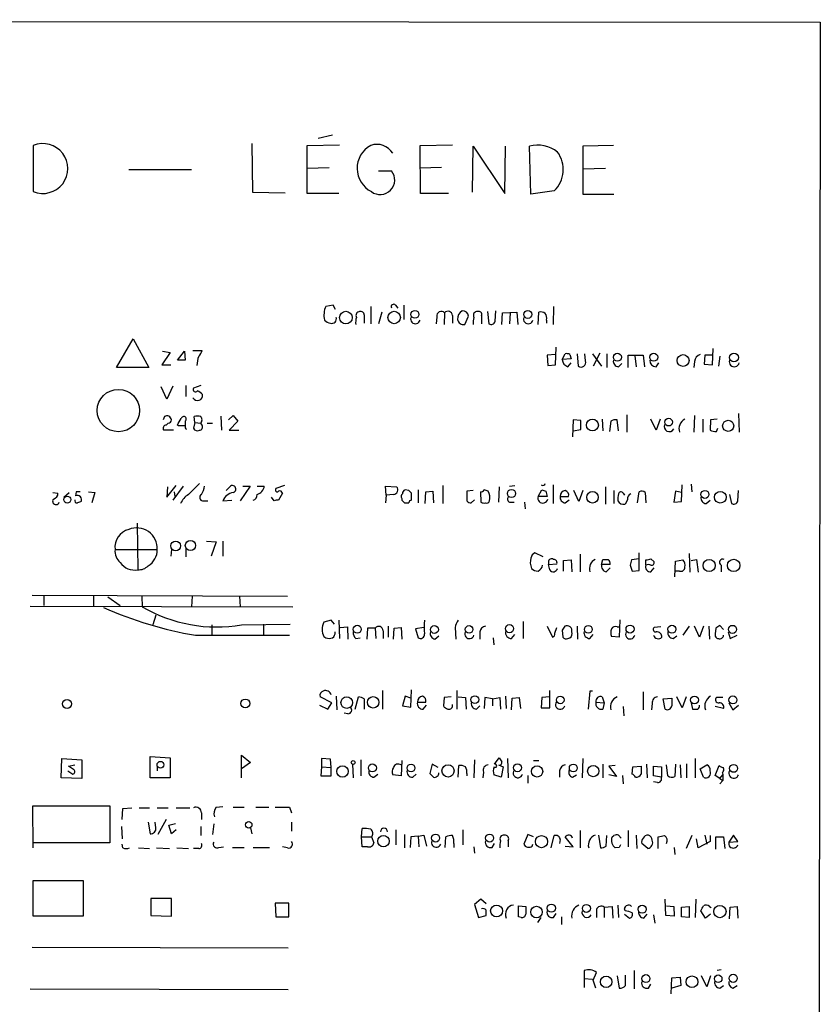
# Model space of a CAD drawing. Extents: x 0 to 1049, y 7 to 887.
# Drawn here: x 945 to 1049, y 733 to 861 of the extents above; entities that cross this region are included whole.
import ezdxf

# ---------------------------------------------------------------- set-up
doc = ezdxf.new("R2010")
doc.units = 0
doc.header["$MEASUREMENT"] = 0
doc.layers.add('MAIN', color=5, linetype='CONTINUOUS')

msp = doc.modelspace()

# ---------------------------------------------------------------- linework, layer by layer
at = {"layer": 'MAIN'}
for p, q in [((672.2533, 861.314), (1049.02, 860.9753)), ((1049.02, 860.9753), (1048.004, 60.7906)), ((985.3507, 846.2433), (983.488, 845.82)), ((946.3193, 844.8886), (946.3193, 838.8773)), ((974.852, 845.1426), (974.9367, 838.7926)), ((982.0487, 844.8886), (986.282, 844.9733)), ((982.0487, 838.6233), (982.0487, 844.8886)), ((996.7807, 844.8886), (1001.014, 844.9733)), ((996.8653, 838.6233), (996.7807, 844.8886)), ((1003.6387, 838.7926), (1003.7233, 844.804)), ((1003.7233, 844.804), (1007.872, 838.6233)), ((1007.872, 838.6233), (1007.9567, 844.804)), ((1011.2587, 838.5386), (1011.0893, 844.804)), ((1022.0113, 844.8886), (1018.032, 844.804)), ((1018.032, 844.804), (1018.032, 838.5386)), ((982.0487, 841.9253), (984.9273, 842.01)), ((999.5747, 842.01), (996.7807, 841.9253)), ((1018.032, 841.8406), (1020.9953, 841.9253)), ((958.7653, 841.756), (966.978, 841.756)), ((991.362, 841.5866), (993.0553, 841.5866)), ((974.9367, 838.7926), (979.17, 838.708)), ((986.1973, 838.6233), (982.0487, 838.6233)), ((1000.506, 838.6233), (996.8653, 838.6233)), ((1014.3067, 838.962), (1011.2587, 838.5386)), ((1018.032, 838.5386), (1022.096, 838.5386)), ((985.4353, 824.0606), (984.504, 823.8913)), ((985.774, 823.468), (985.4353, 824.0606)), ((990.346, 823.8913), (990.346, 821.6053)), ((993.5633, 824.0606), (993.902, 823.6373)), ((994.664, 824.0606), (994.664, 822.198)), ((1014.222, 823.8913), (1014.1373, 821.5206)), ((989.4993, 822.7906), (989.4993, 821.69)), ((991.7853, 823.1293), (991.362, 821.6053)), ((999.998, 823.0446), (999.9133, 821.5206)), ((1001.014, 822.706), (1001.014, 821.69)), ((1002.6227, 821.5206), (1003.1307, 822.6213)), ((1004.824, 822.706), (1004.824, 821.6053)), ((1005.586, 823.214), (1005.7553, 821.6053)), ((1006.602, 821.944), (1006.6867, 823.2986)), ((1007.4487, 821.5206), (1007.5333, 823.0446)), ((1007.5333, 823.0446), (1009.396, 823.1293)), ((1008.5493, 823.0446), (1008.4647, 821.6053)), ((1009.396, 823.1293), (1009.5653, 821.5206)), ((1012.19, 821.5206), (1012.2747, 823.1293)), ((998.982, 822.5366), (998.8973, 821.6053)), ((1013.2907, 822.1133), (1013.2907, 821.69)), ((957.1567, 815.9326), (959.358, 819.658)), ((959.358, 819.658), (961.39, 815.9326)), ((964.184, 817.88), (963.0833, 816.2713)), ((963.168, 818.0493), (964.184, 817.88)), ((965.1153, 816.864), (966.0467, 818.0493)), ((966.0467, 818.0493), (966.1313, 816.864)), ((967.1473, 818.134), (968.3327, 818.134)), ((1014.476, 817.626), (1013.3753, 817.5413)), ((1013.3753, 817.5413), (1013.46, 816.1866)), ((1014.476, 816.2713), (1014.5607, 818.5573)), ((1015.3227, 816.9486), (1015.746, 817.7106)), ((1016.3387, 817.626), (1016.508, 817.0333)), ((1017.27, 817.7106), (1017.4393, 816.102)), ((1018.3707, 816.7793), (1018.286, 817.7106)), ((1019.302, 817.7106), (1020.4873, 816.102)), ((1020.2333, 817.7953), (1019.3867, 816.102)), ((1021.1647, 817.7106), (1021.1647, 815.9326)), ((1023.9587, 815.9326), (1023.9587, 817.5413)), ((1023.9587, 817.5413), (1025.906, 817.5413)), ((1024.8053, 817.4566), (1024.9747, 816.0173)), ((1025.906, 817.5413), (1026.0753, 816.0173)), ((1033.9493, 817.5413), (1033.8647, 816.356)), ((1034.8807, 817.5413), (1033.9493, 817.5413)), ((1034.9653, 816.2713), (1035.05, 818.388)), ((963.0833, 816.2713), (964.2687, 816.2713)), ((966.1313, 816.864), (965.1153, 816.864)), ((1013.46, 816.1866), (1014.476, 816.2713)), ((1016.508, 817.0333), (1015.3227, 816.9486)), ((1016.0847, 816.0173), (1016.508, 816.5253)), ((1022.6887, 816.0173), (1023.112, 816.4406)), ((1027.5993, 816.0173), (1027.938, 816.5253)), ((1032.5947, 816.6946), (1032.51, 815.9326)), ((1033.8647, 816.356), (1034.9653, 816.2713)), ((1035.8967, 817.372), (1035.7273, 816.102)), ((961.39, 815.9326), (957.1567, 815.9326)), ((966.216, 813.562), (966.216, 812.1226)), ((968.1633, 813.562), (967.232, 813.2233)), ((963.7607, 811.784), (962.9987, 813.3926)), ((964.5227, 813.4773), (963.7607, 811.784)), ((1023.7893, 809.752), (1023.7893, 807.466)), ((1038.352, 809.9213), (1038.4367, 807.466)), ((963.422, 809.498), (963.2527, 809.0746)), ((963.676, 808.3973), (963.93, 808.6513)), ((966.1313, 808.9053), (966.1313, 808.3126)), ((967.4013, 808.736), (967.232, 807.974)), ((967.4013, 808.736), (967.3167, 809.498)), ((967.4013, 808.736), (968.1633, 808.6513)), ((968.3327, 808.3973), (968.1633, 808.6513)), ((969.01, 808.6513), (969.6873, 808.6513)), ((970.788, 809.5826), (970.8727, 807.72)), ((971.804, 809.0746), (972.3967, 809.6673)), ((972.9893, 808.9053), (971.8887, 807.72)), ((972.3967, 809.6673), (972.9893, 808.9053)), ((1016.762, 809.0746), (1016.6773, 806.8733)), ((1017.778, 808.99), (1016.762, 809.0746)), ((1017.778, 807.8046), (1017.778, 808.99)), ((1020.572, 809.1593), (1020.6567, 807.6353)), ((1021.6727, 808.9053), (1021.5033, 807.5506)), ((1022.6887, 807.6353), (1022.5193, 809.0746)), ((1027.5993, 807.72), (1026.922, 809.1593)), ((1028.1073, 809.1593), (1027.5993, 807.72)), ((1032.5947, 809.6673), (1032.51, 807.466)), ((1033.6953, 809.1593), (1033.6953, 807.466)), ((1034.7113, 809.0746), (1034.6267, 807.72)), ((1035.558, 809.1593), (1034.7113, 809.0746)), ((964.6073, 807.72), (963.3373, 807.72)), ((965.2847, 808.3126), (965.1153, 808.3973)), ((971.8887, 807.72), (973.1587, 807.72)), ((1016.762, 807.6353), (1017.778, 807.8046)), ((1035.4733, 807.5506), (1035.6427, 807.974)), ((966.5547, 799.338), (967.994, 800.7773)), ((948.8593, 799.592), (949.5367, 799.5073)), ((950.2987, 798.9993), (950.976, 799.592)), ((951.9073, 799.6766), (951.8227, 799.1686)), ((953.516, 799.6766), (954.3627, 799.592)), ((954.3627, 799.592), (953.9393, 798.2373)), ((963.7607, 798.9993), (964.946, 800.5233)), ((963.8453, 800.354), (963.7607, 798.9993)), ((965.8773, 800.4386), (964.5227, 798.576)), ((964.692, 799.6766), (964.7767, 799.084)), ((971.4653, 799.846), (972.058, 800.4386)), ((974.598, 800.4386), (973.328, 798.4913)), ((973.6667, 800.4386), (974.598, 800.4386)), ((975.5293, 800.4386), (976.4607, 800.4386)), ((979.0853, 800.5233), (977.9847, 800.1)), ((978.8313, 799.5073), (978.3233, 798.576)), ((992.378, 799.2533), (992.2933, 800.4386)), ((992.2933, 800.4386), (993.7327, 800.354)), ((995.3413, 799.846), (994.8333, 799.9306)), ((995.68, 798.576), (995.68, 799.5073)), ((996.5267, 799.9306), (996.5267, 798.2373)), ((997.458, 798.1526), (997.5427, 799.6766)), ((997.5427, 799.6766), (998.474, 799.7613)), ((998.474, 799.7613), (998.5587, 798.2373)), ((999.744, 800.5233), (999.744, 798.1526)), ((1003.7233, 799.846), (1002.8767, 799.7613)), ((1002.8767, 799.7613), (1002.8767, 798.4913)), ((1004.6547, 799.6766), (1004.7393, 798.322)), ((1007.11, 800.354), (1007.0253, 798.322)), ((1008.4647, 800.4386), (1009.142, 800.5233)), ((1012.19, 799.084), (1012.698, 799.9306)), ((1013.206, 799.7613), (1013.3753, 799.084)), ((1014.1373, 800.608), (1014.1373, 798.1526)), ((1017.524, 798.4066), (1016.8467, 799.846)), ((1018.032, 799.846), (1017.524, 798.4066)), ((1020.9953, 800.354), (1020.9953, 798.068)), ((1022.096, 799.846), (1022.096, 798.1526)), ((1023.2813, 799.5073), (1023.4507, 799.2533)), ((1025.144, 798.2373), (1025.398, 799.6766)), ((1026.16, 799.592), (1026.2447, 798.2373)), ((1030.1393, 799.7613), (1029.8853, 798.322)), ((1030.9013, 799.592), (1030.1393, 799.7613)), ((1030.9013, 798.4066), (1030.986, 800.608)), ((1032.1713, 800.6926), (1032.256, 799.6766)), ((1038.2673, 798.4913), (1038.352, 799.846)), ((968.4173, 798.4913), (969.0947, 798.4913)), ((971.042, 798.4913), (972.2273, 798.576)), ((977.7307, 798.4913), (977.392, 798.9993)), ((992.378, 799.2533), (992.2933, 798.2373)), ((993.3093, 799.338), (992.378, 799.2533)), ((994.41, 798.83), (994.41, 798.576)), ((994.7487, 798.2373), (995.3413, 798.2373)), ((1003.4693, 798.2373), (1003.8927, 798.6606)), ((1008.4647, 798.322), (1009.0573, 798.322)), ((1010.412, 798.322), (1010.4967, 797.4753)), ((1013.3753, 799.084), (1012.19, 799.084)), ((1015.0687, 799.084), (1016.1693, 799.084)), ((1015.746, 798.2373), (1016.254, 798.6606)), ((1023.874, 798.6606), (1023.5353, 798.068)), ((1029.8853, 798.322), (1030.9013, 798.4066)), ((1034.1187, 798.1526), (1034.6267, 798.576)), ((1037.1667, 799.338), (1037.4207, 798.1526)), ((959.866, 795.6126), (959.9507, 789.5166)), ((968.9253, 793.242), (970.1953, 793.1573)), ((970.1953, 793.1573), (969.518, 791.2946)), ((971.042, 793.242), (971.042, 791.2946)), ((956.9873, 792.1413), (962.4907, 792.1413)), ((964.3533, 792.1413), (964.2687, 791.2946)), ((966.216, 792.226), (966.216, 791.21)), ((1012.8673, 791.21), (1011.7667, 791.718)), ((1025.398, 789.432), (1025.398, 791.718)), ((1013.5447, 790.5326), (1013.5447, 790.194)), ((1015.492, 790.702), (1016.508, 790.7866)), ((1015.492, 789.3473), (1015.492, 790.702)), ((1016.508, 790.7866), (1016.5927, 789.2626)), ((1017.6933, 791.5486), (1017.6933, 789.2626)), ((1020.4873, 790.194), (1020.6567, 790.8713)), ((1025.398, 790.956), (1024.382, 790.7866)), ((1026.2447, 790.1093), (1026.2447, 790.7866)), ((1026.922, 790.956), (1027.3453, 790.5326)), ((1030.0547, 788.5853), (1030.1393, 790.6173)), ((1030.1393, 790.6173), (1031.0707, 790.7866)), ((1031.9173, 791.6333), (1032.002, 789.178)), ((1032.1713, 790.702), (1032.8487, 790.8713)), ((1032.8487, 790.8713), (1033.1027, 789.178)), ((1013.5447, 790.194), (1014.6453, 790.2786)), ((1013.714, 789.5166), (1013.5447, 790.194)), ((1021.588, 790.194), (1020.4873, 790.194)), ((1021.08, 789.2626), (1021.588, 789.7706)), ((1024.2127, 790.1093), (1024.4667, 789.3473)), ((1024.4667, 789.3473), (1025.398, 789.432)), ((1026.922, 789.2626), (1027.3453, 789.7706)), ((1030.6473, 789.3473), (1030.1393, 789.3473)), ((1036.066, 790.1093), (1036.066, 789.2626)), ((946.15, 786.2146), (979.5087, 786.0453)), ((947.674, 786.13), (947.674, 784.86)), ((954.1933, 786.0453), (954.1933, 784.6906)), ((956.056, 785.9606), (957.6647, 784.86)), ((960.4587, 786.0453), (960.5433, 784.6906)), ((967.0627, 786.0453), (966.978, 784.6906)), ((973.2433, 786.0453), (973.328, 784.6906)), ((945.896, 784.7753), (980.186, 784.6906)), ((962.3213, 783.59), (961.898, 782.32)), ((985.1813, 782.9126), (984.25, 782.6586)), ((985.6047, 782.4046), (985.1813, 782.9126)), ((986.1973, 782.9126), (986.282, 780.542)), ((1010.2427, 782.7433), (1010.2427, 780.542)), ((1022.858, 782.9973), (1022.7733, 780.7113)), ((969.6027, 782.32), (969.6027, 780.9653)), ((973.4973, 782.32), (979.8473, 782.4046)), ((976.376, 782.4046), (976.376, 780.9653)), ((986.3667, 781.9813), (987.298, 782.066)), ((987.298, 782.066), (987.3827, 780.4573)), ((989.9227, 781.8966), (989.838, 780.4573)), ((990.9387, 781.8966), (989.9227, 781.8966)), ((990.9387, 781.8966), (991.0233, 780.542)), ((991.9547, 781.558), (991.9547, 780.542)), ((992.632, 782.1506), (992.632, 780.7113)), ((993.3093, 780.4573), (993.394, 781.8966)), ((993.394, 781.8966), (994.3253, 781.9813)), ((994.3253, 781.9813), (994.41, 780.4573)), ((997.2887, 781.9813), (996.188, 781.812)), ((996.188, 781.812), (996.5267, 780.6266)), ((1001.3527, 781.9813), (1001.4373, 780.4573)), ((1013.3753, 782.1506), (1014.0527, 780.7113)), ((1014.3913, 781.2193), (1014.6453, 781.9813)), ((1015.3227, 781.6426), (1015.4073, 780.7113)), ((1017.27, 782.1506), (1017.3547, 780.4573)), ((1022.5193, 782.066), (1022.858, 782.066)), ((1028.192, 782.066), (1027.3453, 781.9813)), ((1031.9173, 782.1506), (1031.0707, 780.9653)), ((1033.272, 780.7113), (1032.5947, 782.1506)), ((1033.78, 782.1506), (1033.272, 780.7113)), ((1034.4573, 782.1506), (1034.542, 780.4573)), ((1035.3887, 781.8966), (1035.304, 781.1346)), ((1036.4047, 781.7273), (1035.8967, 782.2353)), ((967.486, 780.9653), (979.7627, 780.9653)), ((984.25, 780.796), (984.504, 780.6266)), ((988.3987, 780.542), (988.9913, 780.6266)), ((998.728, 780.4573), (999.236, 780.8806)), ((1004.57, 781.3886), (1004.57, 780.4573)), ((1006.348, 780.6266), (1006.4327, 779.6953)), ((1008.7187, 780.542), (1009.142, 781.05)), ((1016.0847, 780.542), (1016.3387, 780.6266)), ((1018.9633, 780.542), (1019.3867, 781.05)), ((1022.7733, 780.7113), (1021.7573, 780.796)), ((1029.8007, 780.542), (1030.3087, 780.8806)), ((1036.9973, 781.3886), (1037.2513, 780.542)), ((1037.2513, 780.542), (1038.1827, 780.9653)), ((991.87, 773.7686), (991.87, 771.3133)), ((995.5953, 771.5673), (995.68, 773.8533)), ((1001.6067, 773.7686), (1001.6067, 771.3133)), ((1013.714, 771.4826), (1013.714, 773.7686)), ((985.266, 772.16), (983.742, 772.922)), ((985.8587, 773.0066), (985.9433, 771.2286)), ((988.314, 771.3133), (988.7373, 772.922)), ((989.4993, 772.668), (989.4993, 771.3133)), ((994.8333, 773.0066), (994.4947, 771.7366)), ((995.5953, 772.7526), (994.8333, 773.0066)), ((999.9133, 772.8373), (999.8287, 771.7366)), ((1000.8447, 772.922), (999.9133, 772.8373)), ((1001.776, 772.922), (1002.7073, 772.8373)), ((1002.7073, 772.8373), (1002.792, 771.3133)), ((1005.2473, 772.8373), (1005.1627, 771.398)), ((1006.2633, 772.668), (1005.2473, 772.8373)), ((1006.2633, 772.668), (1007.1947, 772.8373)), ((1006.2633, 772.668), (1006.2633, 771.7366)), ((1007.1947, 772.8373), (1007.2793, 771.3133)), ((1007.9567, 773.0066), (1008.0413, 771.398)), ((1008.7187, 771.2286), (1008.8033, 772.7526)), ((1008.8033, 772.7526), (1009.7347, 772.8373)), ((1009.7347, 772.8373), (1009.904, 771.398)), ((1012.698, 772.8373), (1012.6133, 771.4826)), ((1013.714, 772.922), (1012.698, 772.8373)), ((1018.9633, 773.684), (1018.7093, 771.3133)), ((1019.302, 773.684), (1018.9633, 773.684)), ((1020.572, 772.922), (1020.826, 772.16)), ((1025.906, 773.5993), (1025.906, 771.2286)), ((1028.5307, 772.668), (1029.6313, 772.7526)), ((1028.7847, 771.3133), (1028.5307, 772.668)), ((1030.986, 771.4826), (1030.3087, 772.922)), ((1031.494, 772.922), (1030.986, 771.4826)), ((1036.32, 772.8373), (1035.4733, 772.8373)), ((983.6573, 771.8213), (984.758, 771.3133)), ((984.758, 771.3133), (985.266, 772.16)), ((994.4947, 771.7366), (995.5953, 771.5673)), ((996.442, 772.2446), (997.5427, 772.2446)), ((997.204, 771.3133), (997.6273, 771.8213)), ((1004.1467, 771.3133), (1004.57, 771.7366)), ((1012.6133, 771.4826), (1013.714, 771.4826)), ((1019.7253, 772.2446), (1020.826, 772.16)), ((1020.826, 772.16), (1020.6567, 771.3133)), ((1023.2813, 771.652), (1023.366, 770.4666)), ((1027.0913, 772.0753), (1027.0067, 771.2286)), ((1032.1713, 772.16), (1032.3407, 771.3133)), ((1036.4047, 771.398), (1035.304, 771.652)), ((1037.082, 772.16), (1037.59, 771.2286)), ((1037.59, 771.2286), (1038.352, 771.8213)), ((987.3827, 770.7206), (986.8747, 770.8053)), ((949.96, 762.3386), (950.0447, 764.8786)), ((950.0447, 764.8786), (952.6693, 764.7093)), ((961.5593, 762.3386), (961.5593, 765.1326)), ((961.5593, 765.1326), (964.184, 764.9633)), ((964.184, 764.9633), (964.184, 762.3386)), ((973.4973, 762.3386), (973.4973, 765.302)), ((973.4973, 765.302), (974.6827, 764.3706)), ((985.0967, 764.794), (983.9113, 764.8786)), ((983.9113, 764.8786), (983.9113, 763.778)), ((985.1813, 763.6933), (985.0967, 764.794)), ((1006.5173, 764.1166), (1007.11, 764.9633)), ((1008.2107, 764.8786), (1008.2953, 762.3386)), ((1018.032, 764.8786), (1017.9473, 762.3386)), ((1032.6793, 764.8786), (1032.6793, 762.3386)), ((950.8913, 763.8626), (951.738, 764.032)), ((951.5687, 763.4393), (950.8913, 763.8626)), ((952.6693, 764.7093), (952.6693, 762.254)), ((962.4907, 763.8626), (962.4907, 763.27)), ((974.6827, 764.3706), (973.4973, 763.524)), ((983.9113, 763.778), (983.8267, 762.5926)), ((983.9113, 763.778), (985.1813, 763.6933)), ((985.1813, 762.5926), (985.1813, 763.6933)), ((987.9753, 764.1166), (988.06, 762.3386)), ((989.076, 764.7093), (989.076, 762.5926)), ((994.41, 764.6246), (994.3253, 762.5926)), ((998.3893, 764.1166), (998.0507, 762.9313)), ((999.1513, 763.6933), (998.3893, 764.1166)), ((1001.776, 762.4233), (1001.8607, 763.9473)), ((1003.8927, 764.7093), (1003.808, 762.3386)), ((1007.0253, 764.032), (1007.618, 763.778)), ((1007.618, 763.778), (1007.364, 762.4233)), ((1011.5973, 764.6246), (1012.2747, 764.6246)), ((1020.6567, 764.1166), (1020.6567, 762.3386)), ((1022.2653, 763.9473), (1021.4187, 763.8626)), ((1021.4187, 763.8626), (1022.4347, 762.508)), ((1024.4667, 762.8466), (1024.5513, 763.778)), ((1024.5513, 763.778), (1025.652, 763.8626)), ((1026.3293, 764.1166), (1026.414, 762.3386)), ((1027.2607, 762.5926), (1027.2607, 763.8626)), ((1027.2607, 763.8626), (1028.2767, 763.778)), ((1028.2767, 763.778), (1028.2767, 762.4233)), ((1029.1233, 762.5926), (1028.954, 764.032)), ((1030.1393, 764.1166), (1030.0547, 762.508)), ((1030.732, 764.032), (1030.8167, 762.3386)), ((1031.5787, 764.2013), (1031.5787, 762.3386)), ((1033.3567, 763.524), (1034.2033, 764.032)), ((1033.78, 762.4233), (1033.3567, 763.524)), ((1035.304, 762.6773), (1035.812, 763.9473)), ((952.6693, 762.254), (949.96, 762.3386)), ((950.8067, 763.27), (951.484, 762.8466)), ((964.184, 762.3386), (961.5593, 762.3386)), ((983.8267, 762.5926), (985.1813, 762.5926)), ((990.7693, 762.4233), (991.2773, 762.8466)), ((994.3253, 762.5926), (993.2247, 762.762)), ((995.8493, 762.4233), (996.2727, 762.8466)), ((1002.8767, 762.9313), (1002.8767, 762.5926)), ((1005.078, 763.1006), (1004.9933, 762.3386)), ((1007.364, 762.4233), (1006.4327, 762.762)), ((1010.8353, 762.6773), (1010.8353, 761.6613)), ((1014.984, 763.27), (1014.984, 762.4233)), ((1016.6773, 762.4233), (1017.1853, 762.762)), ((1022.4347, 762.508), (1021.4187, 762.762)), ((1023.1967, 762.6773), (1023.2813, 761.5766)), ((1028.2767, 762.4233), (1027.2607, 762.5926)), ((1035.8967, 762.254), (1035.304, 762.6773)), ((1035.8967, 762.254), (1036.32, 762.762)), ((1035.8967, 762.254), (1036.32, 762)), ((1036.2353, 763.016), (1036.32, 762.762)), ((1036.32, 762.762), (1036.32, 762)), ((1027.7687, 761.746), (1027.2607, 761.8306)), ((1036.32, 762), (1035.8967, 761.5766)), ((946.3193, 753.1946), (946.2347, 758.698)), ((946.2347, 758.698), (956.31, 758.698)), ((956.31, 758.698), (956.31, 753.872)), ((957.9187, 756.92), (958.0033, 758.3593)), ((958.0033, 758.3593), (959.1887, 758.444)), ((960.12, 758.444), (961.4747, 758.444)), ((962.4907, 758.444), (963.93, 758.444)), ((964.946, 758.444), (966.724, 758.444)), ((970.1953, 758.5286), (971.042, 758.6133)), ((972.3967, 758.5286), (973.836, 758.5286)), ((975.36, 758.5286), (977.0533, 758.5286)), ((979.7627, 758.5286), (980.0167, 757.7666)), ((968.248, 757.7666), (968.248, 756.92)), ((957.834, 755.9886), (957.9187, 754.38)), ((961.3053, 756.5813), (961.5593, 755.0573)), ((962.3213, 755.8193), (962.2367, 756.5813)), ((963.676, 756.92), (962.5753, 754.9726)), ((964.0147, 756.158), (964.8613, 756.412)), ((964.3533, 755.0573), (964.0147, 756.158)), ((968.1633, 755.9886), (968.1633, 754.8033)), ((969.8567, 756.3273), (969.6873, 754.9726)), ((974.6827, 755.8193), (974.852, 755.0573)), ((980.0167, 756.5813), (980.0167, 755.396)), ((989.1607, 754.634), (989.2453, 755.7346)), ((964.946, 755.5653), (964.3533, 755.0573)), ((989.1607, 754.634), (990.4307, 754.634)), ((989.2453, 753.364), (989.1607, 754.634)), ((990.4307, 754.634), (990.7693, 753.872)), ((993.648, 755.5653), (993.648, 753.618)), ((994.7487, 754.9726), (994.7487, 753.1946)), ((995.5953, 754.634), (995.5107, 753.2793)), ((996.5267, 754.7186), (995.5953, 754.634)), ((996.5267, 754.7186), (997.2887, 754.888)), ((996.5267, 754.7186), (996.6113, 753.364)), ((997.2887, 754.888), (997.6273, 753.4486)), ((1000.0827, 753.2793), (1000.1673, 754.634)), ((1002.3687, 755.5653), (1002.3687, 753.618)), ((1010.8353, 754.9726), (1010.3273, 753.7026)), ((1011.5973, 754.634), (1010.8353, 754.9726)), ((1013.8833, 753.1946), (1014.3067, 754.8033)), ((1016.762, 753.364), (1015.746, 754.634)), ((1017.6933, 755.4806), (1017.6933, 753.1946)), ((1020.064, 754.888), (1020.318, 753.1946)), ((1021.08, 753.4486), (1021.1647, 754.8033)), ((1021.842, 754.634), (1022.096, 754.8033)), ((1022.6887, 754.888), (1023.0273, 754.4646)), ((1023.9587, 755.4806), (1023.9587, 753.364)), ((1024.9747, 754.888), (1025.0593, 753.11)), ((1027.8533, 753.11), (1027.8533, 754.634)), ((1032.256, 754.8033), (1031.494, 753.11)), ((1033.9493, 754.888), (1034.2033, 753.7026)), ((1034.6267, 754.8033), (1034.6267, 754.0413)), ((1035.3887, 753.0253), (1035.3887, 754.634)), ((1035.3887, 754.634), (1036.4047, 754.634)), ((1036.4047, 754.634), (1036.574, 753.11)), ((1037.6747, 754.888), (1037.082, 753.9566)), ((1038.2673, 754.0413), (1037.6747, 754.888)), ((956.31, 753.872), (946.3193, 753.872)), ((958.0033, 753.1946), (957.9187, 753.7026)), ((960.0353, 753.1946), (961.4747, 753.11)), ((962.406, 753.1946), (964.0993, 753.11)), ((965.0307, 753.1946), (966.5547, 753.11)), ((970.534, 753.2793), (971.1267, 753.364)), ((972.312, 753.2793), (973.836, 753.2793)), ((975.0213, 753.2793), (977.138, 753.2793)), ((979.5087, 753.1946), (978.8313, 753.364)), ((989.9227, 753.364), (989.2453, 753.364)), ((1001.1833, 753.7873), (1001.1833, 753.2793)), ((1003.808, 753.364), (1003.8927, 752.5173)), ((1006.1787, 753.2793), (1006.5173, 753.7873)), ((1008.2953, 754.126), (1008.2953, 753.364)), ((1011.428, 753.4486), (1011.5127, 753.7026)), ((1015.0687, 754.2953), (1014.984, 753.7873)), ((1015.746, 753.4486), (1016.762, 753.364)), ((1022.7733, 753.2793), (1022.2653, 753.1946)), ((1026.4987, 753.11), (1025.7367, 753.7873)), ((1029.97, 753.2793), (1030.0547, 752.348)), ((1033.1027, 753.1946), (1032.8487, 754.38)), ((1034.6267, 754.0413), (1033.1027, 753.1946)), ((1037.082, 753.9566), (1038.2673, 754.0413)), ((967.9093, 753.11), (967.232, 753.11)), ((946.3193, 744.3046), (946.3193, 748.9613)), ((946.3193, 748.9613), (952.8387, 748.9613)), ((952.8387, 748.9613), (952.8387, 744.3046)), ((964.3533, 746.5906), (961.644, 746.5906)), ((961.644, 746.5906), (961.644, 744.3893)), ((964.3533, 744.3046), (964.3533, 746.5906)), ((977.9, 745.998), (977.9847, 744.22)), ((979.678, 745.998), (977.9, 745.998)), ((979.678, 744.22), (979.678, 745.998)), ((1004.7393, 746.506), (1003.8927, 745.8286)), ((1003.8927, 745.8286), (1004.4007, 744.1353)), ((1005.4167, 745.9133), (1004.7393, 746.506)), ((1009.65, 744.22), (1009.65, 745.6593)), ((1009.65, 745.6593), (1010.5813, 745.5746)), ((1020.826, 745.49), (1021.842, 745.5746)), ((1020.826, 745.49), (1020.826, 744.1353)), ((1021.842, 745.5746), (1021.9267, 744.0506)), ((1022.604, 745.744), (1022.6887, 744.1353)), ((1028.8693, 744.3893), (1028.7847, 746.506)), ((1028.954, 745.6593), (1029.8853, 745.5746)), ((1029.8853, 745.5746), (1029.97, 744.3046)), ((1030.9013, 745.49), (1031.9173, 745.5746)), ((1030.9013, 744.22), (1030.9013, 745.49)), ((1031.9173, 745.5746), (1031.9173, 744.1353)), ((1032.764, 746.506), (1032.6793, 744.1353)), ((1034.542, 745.5746), (1034.796, 745.4053)), ((1037.1667, 743.966), (1037.2513, 745.49)), ((1037.2513, 745.49), (1038.1827, 745.5746)), ((1038.1827, 745.5746), (1038.2673, 744.0506)), ((952.8387, 744.3046), (946.3193, 744.3046)), ((961.644, 744.3893), (964.3533, 744.3046)), ((977.9847, 744.22), (979.678, 744.22)), ((1004.4007, 744.1353), (1005.4167, 744.3893)), ((1009.9887, 744.1353), (1009.65, 744.22)), ((1014.222, 744.1353), (1014.5607, 744.6433)), ((1015.238, 744.22), (1015.238, 743.204)), ((1019.81, 745.1513), (1019.81, 744.1353)), ((1023.5353, 744.982), (1023.4507, 745.236)), ((1023.4507, 744.5586), (1024.128, 744.0506)), ((1025.9907, 744.0506), (1026.414, 744.5586)), ((1027.2607, 744.474), (1027.43, 743.3733)), ((1029.97, 744.3046), (1028.8693, 744.3893)), ((1031.9173, 744.1353), (1030.9013, 744.22)), ((1034.034, 744.0506), (1033.4413, 744.982)), ((1034.7113, 744.5586), (1034.034, 744.0506)), ((1012.5287, 744.1353), (1012.1053, 743.458)), ((946.15, 740.2406), (979.5933, 740.156)), ((1018.2013, 737.1926), (1018.2013, 736.1766)), ((1019.3867, 735.9226), (1019.81, 736.9386)), ((1022.5193, 736.5153), (1022.7733, 734.9066)), ((1023.62, 735.2453), (1023.62, 736.6)), ((1024.7207, 737.1926), (1024.7207, 734.822)), ((1034.2033, 735.076), (1033.526, 736.5153)), ((1034.7113, 736.5153), (1034.2033, 735.076)), ((1036.066, 737.2773), (1035.558, 737.1926)), ((1018.2013, 736.1766), (1018.2013, 734.9913)), ((1018.2013, 736.1766), (1019.302, 736.092)), ((1026.5833, 734.9066), (1026.922, 735.4146)), ((1029.5467, 734.1446), (1029.6313, 736.2613)), ((1029.6313, 736.2613), (1030.732, 736.346)), ((1030.8167, 735.2453), (1029.6313, 734.9066)), ((1030.732, 736.346), (1030.8167, 735.2453)), ((1035.8967, 734.9066), (1036.4047, 735.2453)), ((1037.59, 734.9066), (1038.1827, 735.2453)), ((945.896, 734.822), (979.5933, 734.7373))]:
    msp.add_line(p, q, dxfattribs=at)
for centre, radius in [((987.1054, 822.4279), 0.8226), ((993.4065, 822.443), 0.8214), ((996.1159, 822.8482), 0.5133), ((1010.8538, 822.843), 0.5177), ((1022.5377, 817.2598), 0.5199), ((1027.2791, 817.2598), 0.5199), ((1031.1126, 816.8232), 0.774), ((1037.7566, 817.2239), 0.5752), ((957.4242, 810.2938), 2.766), ((1019.2839, 808.4049), 0.7784), ((1029.2197, 808.781), 0.5013), ((1037.0006, 808.2962), 0.7252), ((1008.7177, 799.4721), 0.5363), ((1019.2907, 798.9702), 0.759), ((1033.9625, 799.3468), 0.513), ((1035.9721, 798.981), 0.7657), ((950.7445, 798.6734), 0.4504), ((964.8853, 792.6268), 0.6395), ((966.8227, 792.6776), 0.6661), ((1034.5157, 790.0773), 0.7924), ((1037.7145, 790.0854), 0.8037), ((988.5885, 781.7494), 0.5169), ((998.6644, 781.7097), 0.51), ((1003.184, 781.7339), 0.4948), ((1008.4676, 781.8248), 0.5325), ((1018.7444, 781.7319), 0.5121), ((1024.1919, 781.7695), 0.5264), ((1029.6518, 781.7541), 0.5191), ((1037.5688, 781.7322), 0.526), ((950.7197, 772.0082), 0.5889), ((973.9882, 772.0625), 0.575), ((987.2188, 772.1736), 0.7543), ((990.6697, 772.2085), 0.7477), ((1003.943, 772.5601), 0.5116), ((1015.0769, 772.5257), 0.5), ((1032.6048, 772.5123), 0.5162), ((1037.6105, 772.5254), 0.5191), ((962.9087, 764.0593), 0.4417), ((986.6734, 763.1873), 0.7482), ((988.0577, 764.3551), 0.2522), ((990.5744, 763.6396), 0.521), ((995.6078, 763.6309), 0.504), ((1000.437, 763.2564), 0.7975), ((1009.5049, 763.676), 0.5212), ((1012.0582, 763.1986), 0.7396), ((1016.7793, 763.6303), 0.5093), ((1019.3929, 763.2319), 0.7339), ((1037.701, 763.591), 0.5191), ((974.4244, 756.2262), 0.4232), ((992.0094, 754.0841), 0.7463), ((998.8214, 754.4936), 0.519), ((1005.8605, 754.4914), 0.5191), ((1012.6295, 754.0236), 0.7947), ((1006.771, 744.9772), 0.7752), ((1011.9883, 744.8307), 0.7522), ((1013.9134, 745.3374), 0.5338), ((1018.4914, 745.3132), 0.5218), ((1025.7719, 745.2007), 0.5322), ((1035.9177, 744.9024), 0.8045), ((1021.0816, 735.7307), 0.7516), ((1026.2631, 736.1444), 0.5177), ((1032.2734, 735.7337), 0.7637), ((1035.6939, 736.1326), 0.4936), ((1037.6438, 736.1852), 0.5369)]:
    msp.add_circle(centre, radius, dxfattribs=at)
for centre, radius, start, end in [((947.5694, 841.8829), 3.2552, 247.416421, 112.582903), ((991.9569, 841.9051), 3.3907, 118.366221, 243.249047), ((991.178, 842.6598), 2.379, 30.64944, 110.470354), ((1012.1476, 840.7821), 4.1588, 51.614737, 104.742301), ((1011.5365, 841.7505), 3.9306, 314.811375, 35.661379), ((991.5806, 840.3893), 1.8995, 232.746435, 39.072936), ((986.7205, 822.7832), 2.4781, 153.438051, 195.684015), ((993.3324, 823.8567), 0.3081, 41.446637, 205.924669), ((988.9237, 822.7059), 0.5083, 91.916286, 209.964367), ((989.0383, 822.7718), 0.4614, 2.33528, 106.573158), ((999.567, 822.6367), 0.5934, 43.422699, 189.709908), ((1000.4455, 822.6939), 0.5685, 1.219304, 141.914657), ((1002.7298, 822.3486), 1.0494, 115.138935, 188.251333), ((1002.3551, 822.5197), 0.7822, 7.462987, 95.215652), ((1004.2525, 822.706), 0.512, 82.874984, 209.744881), ((1004.4641, 822.8541), 0.3892, 337.632677, 112.367323), ((1012.5287, 822.1983), 0.965, 52.117206, 105.260326), ((1012.3589, 822.3672), 0.9657, 344.75789, 37.866658), ((985.5011, 823.3154), 1.675, 225.863544, 256.028469), ((985.2576, 822.2911), 0.6223, 255.014609, 14.985391), ((990.7701, 821.7747), 2.385, 163.501866, 186.116015), ((996.1736, 822.2322), 0.6187, 159.189227, 348.91893), ((1002.4735, 822.2944), 0.7881, 187.025826, 280.913537), ((1006.0974, 821.7743), 2.3876, 163.510381, 186.099568), ((1006.0516, 822.0922), 0.57, 238.677654, 344.930019), ((1010.9056, 822.2322), 0.6187, 159.189227, 348.91893), ((966.7061, 818.5392), 1.6763, 315.870102, 346.011837), ((1015.9155, 816.7794), 0.9465, 63.440363, 100.316217), ((1033.6894, 816.5764), 1.1011, 107.587464, 173.837375), ((971.2488, 816.0365), 3.5966, 158.203028, 177.608154), ((1016.4174, 817.0669), 1.1011, 186.167798, 252.412536), ((1017.8126, 816.5677), 0.5968, 231.284721, 20.763898), ((1022.7382, 816.7512), 0.7356, 171.179222, 266.141365), ((1027.6205, 816.8851), 0.8681, 181.392836, 268.600566), ((1037.7926, 816.6606), 0.6581, 161.997287, 348.136898), ((967.74, 812.2919), 0.6826, 209.738635, 7.12814), ((967.486, 813.054), 0.3053, 146.315138, 326.299523), ((966.6846, 810.7719), 2.3616, 42.8036, 63.455563), ((963.7506, 808.9849), 0.6093, 8.465208, 122.636351), ((963.9299, 809.0747), 0.4234, 270.013532, 359.986468), ((753.6759, 935.8316), 246.8727, 328.922675, 329.151838), ((965.9486, 809.1816), 0.3312, 303.474184, 169.141259), ((967.74, 808.4813), 1.1013, 67.395743, 112.604257), ((967.7401, 809.0747), 0.5986, 314.986465, 45.006769), ((1022.3075, 807.9321), 1.162, 79.497569, 123.115652), ((1029.3067, 808.2138), 0.6633, 156.151522, 330.714701), ((1031.9697, 807.9191), 1.3979, 117.477923, 198.913234), ((963.6761, 807.9739), 0.4234, 90.013532, 216.848245), ((965.708, 596.6628), 211.6502, 89.885408, 90.114592), ((966.5971, 808.1857), 0.4828, 164.760495, 232.126057), ((967.74, 808.2281), 0.568, 206.574073, 296.56054), ((967.9939, 808.1434), 0.4234, 270.013532, 36.848245), ((1035.5156, 809.962), 2.4118, 248.372845, 268.995039), ((1012.825, 800.8197), 0.2993, 225, 351.856362), ((948.7958, 799.4721), 0.7417, 281.525044, 2.720065), ((952.1613, 672.6767), 127.0002, 89.885409, 90.114591), ((965.5255, 801.0168), 3.1985, 328.340392, 349.585241), ((972.6625, 797.8808), 1.7317, 98.829173, 159.356823), ((972.2959, 800.0427), 0.4619, 282.606855, 121.00205), ((975.1695, 800.5869), 1.2997, 286.071348, 353.448037), ((978.154, 799.9306), 0.2395, 134.983084, 315), ((978.4926, 799.4649), 0.3413, 7.135426, 119.734471), ((993.2699, 799.9506), 0.6139, 273.679969, 41.077061), ((994.7215, 799.0878), 0.4044, 124.114473, 219.611441), ((994.9433, 799.4904), 0.4537, 104.030118, 188.59446), ((910.8107, 714.9767), 119.7841, 44.885442, 45.114558), ((1004.6968, 800.2275), 0.5525, 265.629927, 327.492218), ((963.0942, 672.8535), 133.8594, 71.45383, 71.683027), ((1004.4549, 798.9529), 1.46, 341.568774, 33.62041), ((1055.2795, 926.8532), 133.8751, 251.453816, 251.682986), ((1015.7884, 799.1263), 0.7209, 93.371594, 183.363661), ((1015.5585, 799.2433), 0.6312, 345.382563, 72.719079), ((1024.9722, 798.7454), 2.3818, 163.481629, 186.124217), ((1022.9991, 799.3663), 0.3155, 26.548806, 169.719521), ((1024.4668, 798.8299), 0.6165, 105.959439, 195.939013), ((1025.7246, 799.1443), 0.6245, 45.797976, 121.531771), ((949.2827, 798.4574), 0.4445, 139.634972, 342.262204), ((952.042, 798.5567), 0.3213, 161.130787, 276.200365), ((952.0485, 798.6324), 0.5818, 337.16348, 112.83652), ((994.6582, 671.3146), 133.8752, 108.317001, 108.54617), ((967.9383, 797.124), 2.6108, 122.002592, 156.797375), ((968.4946, 798.947), 0.4623, 122.239242, 260.372608), ((974.7251, 799.3238), 0.8043, 291.608281, 1.011584), ((978.1541, 797.6442), 0.947, 79.708141, 116.556934), ((1079.2543, 883.0816), 119.7487, 224.885409, 225.114592), ((995.6377, 798.2796), 0.2994, 81.878017, 188.121983), ((1003.5287, 799.1943), 0.9588, 227.155503, 266.448267), ((1005.1625, 799.1676), 0.9456, 243.413271, 280.325982), ((1005.5013, 798.5337), 0.3413, 240.265529, 352.864574), ((1008.6542, 798.7288), 0.4487, 127.666685, 245.022443), ((1012.8159, 798.8806), 0.6581, 161.997287, 348.136898), ((1015.7954, 798.9711), 0.7354, 171.169134, 266.148614), ((1023.3659, 798.9314), 0.8799, 210.012228, 281.100489), ((1034.1682, 798.8865), 0.7356, 171.179222, 266.141365), ((1037.717, 798.6394), 0.5699, 238.672427, 344.937113), ((959.3622, 792.4471), 2.3945, 104.434943, 187.337222), ((959.8108, 792.2938), 2.6842, 356.74309, 112.923632), ((958.9586, 791.9478), 1.9808, 174.393887, 229.215166), ((960.0865, 792.0975), 2.4046, 300.454189, 1.043706), ((1012.0691, 790.962), 0.8142, 111.801409, 174.460259), ((959.5062, 791.6967), 2.2249, 214.140745, 281.524065), ((1013.0872, 790.4749), 1.914, 162.809016, 204.340895), ((1013.968, 790.5327), 0.4233, 53.124688, 180.013536), ((1014.2032, 790.4104), 0.4613, 343.399492, 87.664214), ((1020.2596, 789.6637), 1.357, 117.135328, 197.193067), ((1020.9954, 960.2211), 169.3501, 269.885409, 270.114558), ((1020.9867, 790.3548), 0.6224, 345.028262, 56.082701), ((1193.6516, 748.1156), 174.5652, 165.851163, 166.080306), ((984.2275, 960.2197), 174.5652, 283.927638, 284.156789), ((1027.0208, 790.4338), 0.3392, 253.066164, 16.933836), ((1030.5768, 790.1516), 0.8045, 338.38772, 52.124392), ((1036.2932, 790.4817), 0.4362, 63.282207, 238.612772), ((960.0802, 791.2313), 1.7196, 265.681026, 315.433515), ((1012.0933, 790.3331), 0.9906, 220.787625, 275.602387), ((1011.7246, 790.3208), 1.079, 295.551009, 348.696316), ((1014.1881, 789.8046), 0.5547, 211.27729, 347.654922), ((1021.2005, 789.9936), 0.7408, 164.305322, 260.63939), ((1026.841, 789.892), 0.6347, 159.977557, 277.333315), ((1026.5833, 789.4746), 0.7194, 61.913927, 118.079046), ((1030.8318, 789.807), 0.4953, 248.132005, 5.59663), ((975.829, 830.188), 49.9247, 245.925262, 260.38008), ((970.2455, 801.1293), 19.0883, 239.450691, 279.808488), ((1004.193, 782.0236), 6.8774, 172.572938, 187.427062), ((1003.6583, 781.4952), 2.3563, 143.019707, 168.094435), ((985.9646, 781.7273), 1.9512, 151.491015, 208.508985), ((991.3862, 781.5459), 0.5685, 1.219304, 141.914657), ((1005.459, 781.2616), 0.898, 98.130102, 171.869898), ((1008.6915, 781.2971), 0.7556, 166.515474, 272.063001), ((1142.4919, 697.2467), 152.6259, 146.200557, 146.42974), ((1015.9398, 781.5408), 0.6704, 346.877907, 114.546517), ((1018.9362, 781.2972), 0.7557, 166.524615, 272.055151), ((1023.2402, 781.304), 1.5675, 161.089977, 198.910024), ((1022.3076, 781.4309), 0.6694, 71.565051, 145.296185), ((1027.5532, 781.7196), 0.3342, 128.46437, 277.928861), ((1120.3253, 655.0545), 152.6537, 123.578078, 123.807241), ((984.9274, 781.6436), 1.1016, 247.396939, 292.59826), ((984.9865, 781.2447), 0.7174, 300.507657, 11.571512), ((989.0455, 781.2918), 0.9902, 174.39016, 229.217958), ((996.823, 781.0923), 0.552, 237.533585, 4.395521), ((998.8485, 781.1882), 0.7408, 164.305322, 260.638132), ((1003.232, 781.1103), 0.5939, 152.058596, 345.870174), ((1013.9427, 781.1515), 0.4537, 284.030118, 8.594459), ((1015.8307, 780.9655), 0.4938, 210.979674, 300.953808), ((1015.9576, 781.177), 0.6695, 304.698943, 18.426829), ((1024.2157, 781.0749), 0.5996, 148.454472, 349.469554), ((1027.8836, 781.1527), 0.6504, 196.743959, 317.26173), ((1027.6855, 780.7183), 0.6758, 359.406546, 97.327968), ((1029.85, 781.2758), 0.7354, 171.176833, 266.156387), ((1035.7461, 781.0029), 0.4613, 163.411395, 267.664214), ((1035.8966, 781.0247), 0.5115, 250.672423, 353.33204), ((984.4616, 773.0066), 0.7394, 13.244957, 113.62494), ((984.3528, 773.0813), 0.6312, 107.280921, 194.617437), ((988.6524, 771.3974), 1.527, 56.315136, 86.812677), ((997.1617, 772.2869), 0.7209, 93.371594, 183.363661), ((996.932, 772.4039), 0.6311, 345.380272, 72.736416), ((1020.3548, 772.3256), 0.6347, 69.989129, 187.332163), ((1023.0274, 771.6096), 1.4073, 111.164077, 195.70827), ((1027.8182, 772.1881), 0.7356, 93.858635, 188.820778), ((1283.6311, 772.2446), 254.0003, 179.885409, 180.114592), ((1035.3833, 771.7326), 1.4404, 117.810415, 200.482019), ((1035.7167, 772.5357), 0.3876, 128.904542, 284.233431), ((987.3738, 771.2152), 0.4947, 271.030888, 45.376725), ((997.1769, 772.0685), 0.7557, 166.524615, 272.055151), ((1000.7606, 772.4147), 1.1525, 216.041628, 252.877899), ((1000.5483, 771.779), 0.4827, 254.745922, 15.254078), ((1004.1962, 772.0472), 0.7356, 171.179222, 266.141365), ((1015.0719, 771.906), 0.6132, 146.48098, 343.964771), ((1020.4873, 772.0753), 0.7806, 167.473581, 282.533585), ((1029.0669, 771.8071), 0.5688, 240.25262, 352.879981), ((1032.6794, 940.6631), 169.3501, 269.885409, 270.114558), ((1032.722, 771.7788), 0.5516, 302.451277, 4.41862), ((1035.8133, 771.5495), 0.6105, 345.631426, 90.122006), ((1134.2908, 849.3919), 152.6537, 213.578079, 213.807241), ((951.4275, 763.1571), 0.3156, 280.312966, 63.418709), ((994.0339, 763.158), 0.9009, 143.544775, 206.075842), ((993.9444, 763.4815), 0.6695, 55.320003, 161.556932), ((1002.1147, 763.0163), 0.965, 52.117206, 105.260326), ((1001.9449, 763.1852), 0.9657, 344.75789, 37.866658), ((1005.6848, 763.3687), 0.6634, 91.217773, 203.837087), ((1007.9138, 763.27), 1.5658, 161.068631, 198.931369), ((1006.5923, 763.918), 0.2123, 221.257012, 110.688718), ((1007.1524, 764.3283), 0.3224, 246.782742, 23.200924), ((1015.873, 763.143), 0.898, 98.130102, 171.869898), ((1279.6518, 763.3546), 254.0003, 179.885409, 180.114592), ((1034.016, 763.4293), 0.6311, 345.380272, 72.736416), ((1036.464, 764.6502), 0.9587, 227.151439, 266.453861), ((1035.8118, 763.4817), 0.6295, 312.282873, 19.640967), ((990.8187, 763.1571), 0.7354, 171.169134, 266.148614), ((995.8224, 763.1786), 0.7559, 166.535519, 272.039726), ((1125.3046, 889.6772), 179.6053, 224.885409, 225.114592), ((998.6669, 762.983), 0.5701, 259.05867, 3.318654), ((1009.554, 762.9844), 0.6195, 143.302133, 347.148182), ((1016.8383, 763.0583), 0.6551, 153.110319, 255.772842), ((1024.1706, 762.1272), 0.778, 22.371722, 67.628278), ((1024.8478, 763.3967), 0.9743, 272.482401, 325.626552), ((1027.817, 762.2389), 0.4953, 264.40337, 21.85726), ((1029.6587, 763.3174), 0.9011, 233.547217, 296.070252), ((1034.078, 762.972), 0.6244, 241.493532, 28.506468), ((1037.7297, 762.9468), 0.6492, 150.141267, 343.460535), ((967.5481, 757.8174), 0.7018, 355.848649, 116.769509), ((971.3383, 757.6396), 1.448, 142.125016, 195.255119), ((978.8314, 1224.2281), 465.7004, 269.885409, 270.114579), ((961.644, 755.7346), 0.6826, 262.87186, 7.12814), ((989.5416, 752.3869), 3.3608, 76.151891, 95.057985), ((992.0817, 755.3112), 0.465, 0.012324, 179.987678), ((989.9755, 755.1076), 0.6569, 313.86509, 55.663985), ((1000.8022, 753.6604), 1.1623, 79.501163, 123.109008), ((999.8289, 754.0837), 1.3865, 347.655866, 31.266381), ((1007.724, 754.3799), 0.5121, 82.898579, 209.724064), ((1007.8381, 754.3715), 0.519, 331.765797, 95.61722), ((1014.5183, 754.2953), 0.5503, 0, 112.613458), ((1016.1791, 754.3702), 0.5071, 10.729327, 148.654523), ((1020.1486, 753.5757), 1.4072, 111.157953, 195.713292), ((1023.0369, 754.2035), 1.2701, 160.186862, 232.591482), ((1022.5195, 753.9558), 0.9474, 79.712462, 116.551528), ((1026.3292, 753.999), 0.6292, 132.268789, 199.661787), ((1026.5168, 754.2409), 0.6505, 84.132529, 159.885198), ((1026.2809, 754.132), 0.8142, 5.539741, 68.198591), ((985.9574, 966.3647), 215.8359, 281.192733, 281.421947), ((1028.3189, 754.1683), 0.7406, 329.040224, 59.029609), ((958.4267, 754.1689), 1.0623, 246.511757, 293.483297), ((967.9094, 753.5333), 0.4233, 269.986465, 36.875312), ((970.2941, 753.7167), 0.4989, 151.256631, 298.743369), ((979.6215, 753.7026), 0.5205, 257.480746, 40.597713), ((990.1283, 753.9808), 0.6502, 251.565051, 350.366724), ((998.8973, 753.9142), 0.6213, 160.33439, 340.35486), ((1005.9811, 753.9284), 0.6785, 163.068623, 286.931377), ((1009.5661, 753.4487), 2.385, 163.501866, 186.116015), ((1010.972, 753.9846), 0.7037, 203.625182, 310.389351), ((1020.2331, 754.7192), 1.527, 273.187323, 303.684864), ((1107.5129, 711.1087), 94.6528, 153.313562, 153.5428), ((1026.3233, 753.9143), 0.8232, 282.302328, 21.096978), ((1037.6747, 753.7873), 0.6116, 164.057178, 344.057178), ((1009.1322, 744.5534), 1.2012, 97.63026, 204.745158), ((1264.5811, 745.0666), 254.0003, 179.885409, 180.114592), ((1018.1056, 744.3213), 1.537, 112.234752, 190.144463), ((1020.445, 744.9396), 0.6694, 55.308094, 161.562344), ((1023.9922, 745.1966), 0.5429, 44.119514, 175.838444), ((864.2557, 830.0107), 189.3506, 333.316974, 333.546117), ((1034.1066, 745.1272), 0.6243, 45.77878, 121.541369), ((1005.0356, 744.8548), 0.436, 29.063539, 119.034181), ((836.1167, 744.728), 169.3003, 359.885375, 0.114591), ((1010.1204, 744.5774), 0.4613, 253.411395, 357.664214), ((1014.0245, 744.7845), 0.6786, 163.07916, 286.92084), ((1018.5603, 744.7754), 0.6469, 161.374589, 332.230734), ((1023.4199, 742.7241), 2.2608, 62.418273, 87.074191), ((1024.0433, 744.5163), 0.4733, 280.308095, 26.565051), ((1026.0402, 744.7845), 0.7356, 171.179222, 266.141365), ((1018.794, 735.725), 1.5827, 50.06465, 111.991646), ((765.556, 650.7646), 267.7348, 18.316974, 18.546157), ((1022.8702, 735.8921), 0.9903, 264.384402, 319.217958), ((1026.3858, 735.5557), 0.6785, 163.068623, 286.923298), ((1035.9462, 735.6405), 0.7356, 171.179222, 266.141365), ((1037.8082, 735.6133), 0.7396, 169.088138, 252.841456)]:
    msp.add_arc(centre, radius, start, end, dxfattribs=at)

doc.saveas('drawing.dxf')
